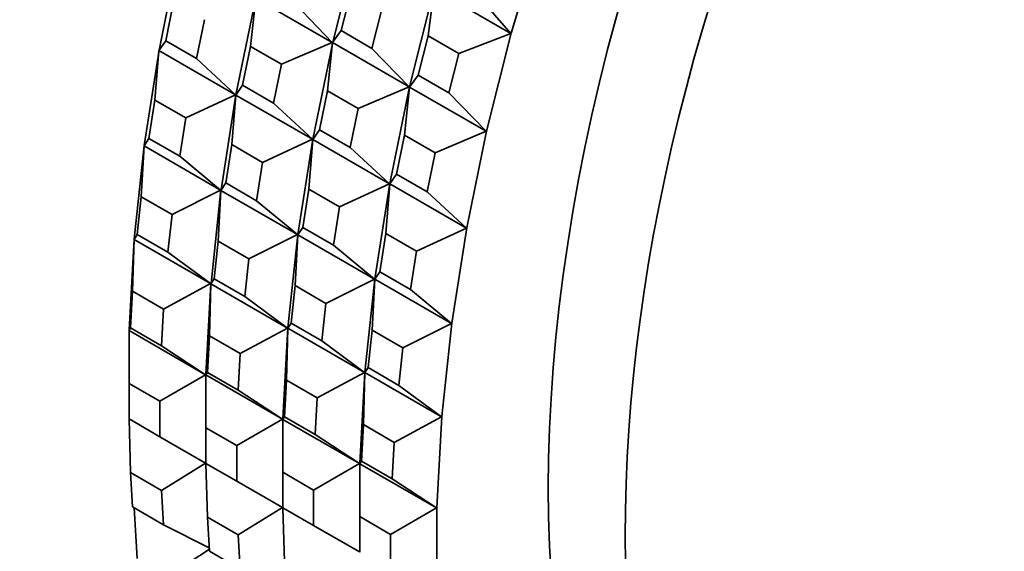
# Model space of a CAD drawing. Units: millimetres. Extents: x 0 to 1478, y 0 to 1758.
# Drawn here: x 1289 to 1307, y 351 to 361 of the extents above; entities that cross this region are included whole.
import ezdxf
from ezdxf import colors
from ezdxf.entities.mleader import LeaderData, LeaderLine
from ezdxf.math import Vec2, Vec3

# ---------------------------------------------------------------- set-up
doc = ezdxf.new("R2010")
doc.units = ezdxf.units.MM
doc.layers.add('DV6_Défaut', color=7, linetype='Continuous')
doc.layers.add('Défaut', color=7, linetype='Continuous')

# ---------------------------------------------------------------- blocks, each defined once
blk = doc.blocks.new('_DOT')
at = {"color": 0}
blk.add_line((0, 0), (-1, 0), dxfattribs=at)
at = {"color": 0, "const_width": 0.333}
blk.add_lwpolyline([(-0.1665, 0, 1), (0.1665, 0, 1)], format="xyb", close=True, dxfattribs=at)
blk = doc.blocks.new('SE5')
at = {"layer": 'DV6_Défaut', "color": 7, "linetype": 'Continuous', "lineweight": 35}
for p, q in [((1297.626, 361.024), (1298.165, 362.836)), ((1294.345, 360.857), (1294.797, 362.657)), ((1291.152, 360.71), (1291.516, 362.49)), ((1296.212, 361.841), (1295.759, 360.04)), ((1296.211, 361.834), (1296.098, 360.978)), ((1297.618, 361.021), (1296.211, 361.834)), ((1292.931, 361.673), (1292.566, 359.893)), ((1292.93, 361.666), (1292.835, 360.782)), ((1294.338, 360.854), (1292.93, 361.666)), ((1294.684, 361.795), (1294.502, 361.071)), ((1296.97, 361.768), (1297.618, 361.021)), ((1291.421, 361.598), (1291.275, 360.883)), ((1293.653, 361.561), (1294.338, 360.854)), ((1295.067, 360.745), (1295.249, 361.468)), ((1291.84, 360.556), (1291.987, 361.272)), ((1294.502, 361.071), (1294.344, 360.85)), ((1294.502, 361.071), (1295.067, 360.745)), ((1295.916, 360.255), (1296.098, 360.978)), ((1296.098, 360.978), (1296.663, 360.652)), ((1297.618, 361.021), (1296.663, 360.652)), ((1297.173, 359.224), (1297.626, 361.024)), ((1297.626, 361.024), (1297.618, 361.021)), ((1297.626, 361.024), (1297.618, 361.021)), ((1297.626, 361.024), (1297.626, 361.024)), ((1297.626, 361.024), (1297.626, 361.024)), ((1297.626, 361.024), (1297.626, 361.024)), ((1291.275, 360.883), (1291.151, 360.703)), ((1291.275, 360.883), (1291.84, 360.556)), ((1292.689, 360.067), (1292.835, 360.782)), ((1292.835, 360.782), (1293.401, 360.455)), ((1294.338, 360.854), (1293.401, 360.455)), ((1293.981, 359.077), (1294.345, 360.857)), ((1294.344, 360.85), (1294.249, 359.966)), ((1294.345, 360.857), (1294.338, 360.854)), ((1294.345, 360.857), (1294.338, 360.854)), ((1294.345, 360.857), (1294.344, 360.85)), ((1294.345, 360.857), (1294.344, 360.85)), ((1294.344, 360.85), (1295.752, 360.037)), ((1294.345, 360.857), (1294.345, 360.857)), ((1294.345, 360.857), (1294.345, 360.857)), ((1294.345, 360.857), (1294.345, 360.857)), ((1294.345, 360.857), (1294.345, 360.857)), ((1295.067, 360.745), (1295.752, 360.037)), ((1290.877, 358.957), (1291.152, 360.71)), ((1291.151, 360.703), (1291.077, 359.792)), ((1291.152, 360.71), (1291.151, 360.703)), ((1291.152, 360.71), (1291.151, 360.703)), ((1291.151, 360.703), (1292.559, 359.89)), ((1291.152, 360.71), (1291.152, 360.71)), ((1291.152, 360.71), (1291.152, 360.71)), ((1291.152, 360.71), (1291.152, 360.71)), ((1291.84, 360.556), (1292.559, 359.89)), ((1296.663, 360.652), (1296.482, 359.928)), ((1293.401, 360.455), (1293.255, 359.74)), ((1295.916, 360.255), (1295.758, 360.033)), ((1296.482, 359.928), (1295.916, 360.255)), ((1292.689, 360.067), (1292.566, 359.886)), ((1293.255, 359.74), (1292.689, 360.067)), ((1295.752, 360.037), (1294.815, 359.639)), ((1295.759, 360.04), (1295.395, 358.26)), ((1295.758, 360.033), (1295.664, 359.149)), ((1295.759, 360.04), (1295.752, 360.037)), ((1295.752, 360.037), (1295.759, 360.04)), ((1295.758, 360.033), (1295.759, 360.04)), ((1295.759, 360.04), (1295.758, 360.033)), ((1297.166, 359.221), (1295.758, 360.033)), ((1295.759, 360.04), (1295.759, 360.04)), ((1295.759, 360.04), (1295.759, 360.04)), ((1295.759, 360.04), (1295.759, 360.04)), ((1295.759, 360.04), (1295.759, 360.04)), ((1292.559, 359.89), (1291.643, 359.465)), ((1292.566, 359.893), (1292.292, 358.141)), ((1292.566, 359.886), (1292.492, 358.975)), ((1292.559, 359.89), (1292.566, 359.893)), ((1292.566, 359.893), (1292.559, 359.89)), ((1292.566, 359.893), (1292.566, 359.893)), ((1292.566, 359.893), (1292.566, 359.893)), ((1292.566, 359.886), (1292.566, 359.893)), ((1292.566, 359.893), (1292.566, 359.893)), ((1292.566, 359.893), (1292.566, 359.886)), ((1292.566, 359.893), (1292.566, 359.893)), ((1293.973, 359.073), (1292.566, 359.886)), ((1294.249, 359.966), (1294.103, 359.25)), ((1294.815, 359.639), (1294.249, 359.966)), ((1296.482, 359.928), (1297.166, 359.221)), ((1291.077, 359.792), (1290.967, 359.087)), ((1291.643, 359.465), (1291.077, 359.792)), ((1293.255, 359.74), (1293.973, 359.073)), ((1294.669, 358.923), (1294.815, 359.639)), ((1291.533, 358.761), (1291.643, 359.465)), ((1294.103, 359.25), (1293.98, 359.07)), ((1294.103, 359.25), (1294.669, 358.923)), ((1295.517, 358.434), (1295.664, 359.149)), ((1295.664, 359.149), (1296.229, 358.822)), ((1297.166, 359.221), (1296.229, 358.822)), ((1296.809, 357.444), (1297.173, 359.224)), ((1297.173, 359.224), (1297.166, 359.221)), ((1297.173, 359.224), (1297.166, 359.221)), ((1297.173, 359.224), (1297.173, 359.224)), ((1297.173, 359.224), (1297.173, 359.224)), ((1297.173, 359.224), (1297.173, 359.224)), ((1290.693, 357.24), (1290.877, 358.957)), ((1290.877, 358.95), (1290.825, 358.016)), ((1290.967, 359.087), (1290.877, 358.95)), ((1290.877, 358.957), (1290.877, 358.957)), ((1290.877, 358.957), (1290.877, 358.957)), ((1290.877, 358.957), (1290.877, 358.957)), ((1290.877, 358.957), (1290.877, 358.95)), ((1290.877, 358.957), (1290.877, 358.95)), ((1290.877, 358.95), (1292.284, 358.137)), ((1290.967, 359.087), (1291.533, 358.761)), ((1292.381, 358.271), (1292.492, 358.975)), ((1292.492, 358.975), (1293.057, 358.649)), ((1293.973, 359.073), (1293.057, 358.649)), ((1293.706, 357.324), (1293.98, 359.077)), ((1293.98, 359.07), (1293.906, 358.159)), ((1293.98, 359.077), (1293.973, 359.073)), ((1293.98, 359.077), (1293.973, 359.073)), ((1293.981, 359.077), (1293.98, 359.077)), ((1293.98, 359.077), (1293.98, 359.077)), ((1293.98, 359.077), (1293.981, 359.077)), ((1293.981, 359.077), (1293.98, 359.07)), ((1293.98, 359.077), (1293.98, 359.07)), ((1293.98, 359.07), (1295.387, 358.257)), ((1293.981, 359.077), (1293.981, 359.077)), ((1291.533, 358.761), (1292.284, 358.137)), ((1294.669, 358.923), (1295.387, 358.257)), ((1296.229, 358.822), (1296.083, 358.107)), ((1293.057, 358.649), (1292.947, 357.944)), ((1295.517, 358.434), (1295.394, 358.253)), ((1296.083, 358.107), (1295.517, 358.434)), ((1292.381, 358.271), (1292.291, 358.133)), ((1292.947, 357.944), (1292.381, 358.271)), ((1295.387, 358.257), (1294.471, 357.832)), ((1295.395, 358.26), (1295.12, 356.508)), ((1295.394, 358.253), (1295.32, 357.342)), ((1295.395, 358.26), (1295.387, 358.257)), ((1295.387, 358.257), (1295.394, 358.26)), ((1295.394, 358.253), (1295.395, 358.26)), ((1295.395, 358.26), (1295.394, 358.253)), ((1295.394, 358.26), (1295.395, 358.26)), ((1295.394, 358.26), (1295.395, 358.26)), ((1296.802, 357.44), (1295.394, 358.253)), ((1295.395, 358.26), (1295.395, 358.26)), ((1295.395, 358.26), (1295.395, 358.26)), ((1292.284, 358.137), (1291.391, 357.689)), ((1292.291, 358.141), (1292.108, 356.423)), ((1292.291, 358.133), (1292.24, 357.199)), ((1292.284, 358.137), (1292.291, 358.141)), ((1292.291, 358.141), (1292.284, 358.137)), ((1292.291, 358.141), (1292.292, 358.141)), ((1292.291, 358.141), (1292.291, 358.141)), ((1292.291, 358.133), (1292.292, 358.141)), ((1292.292, 358.141), (1292.291, 358.141)), ((1292.291, 358.141), (1292.291, 358.133)), ((1293.699, 357.321), (1292.291, 358.133)), ((1292.292, 358.141), (1292.292, 358.141)), ((1293.906, 358.159), (1293.795, 357.454)), ((1294.471, 357.832), (1293.906, 358.159)), ((1296.083, 358.107), (1296.802, 357.44)), ((1290.825, 358.016), (1290.752, 357.325)), ((1291.391, 357.689), (1290.825, 358.016)), ((1292.947, 357.944), (1293.699, 357.321)), ((1291.317, 356.999), (1291.391, 357.689)), ((1294.361, 357.128), (1294.471, 357.832)), ((1290.752, 357.325), (1290.693, 357.232)), ((1290.752, 357.325), (1291.317, 356.999)), ((1293.699, 357.321), (1292.805, 356.873)), ((1293.522, 355.607), (1293.706, 357.324)), ((1293.705, 357.317), (1293.654, 356.383)), ((1293.706, 357.324), (1293.699, 357.321)), ((1293.705, 357.324), (1293.699, 357.321)), ((1293.795, 357.454), (1293.705, 357.317)), ((1293.706, 357.324), (1293.705, 357.324)), ((1293.706, 357.324), (1293.705, 357.324)), ((1293.706, 357.324), (1293.705, 357.317)), ((1293.706, 357.324), (1293.705, 357.317)), ((1293.705, 357.317), (1295.113, 356.504)), ((1293.706, 357.324), (1293.706, 357.324)), ((1293.706, 357.324), (1293.706, 357.324)), ((1293.795, 357.454), (1294.361, 357.128)), ((1295.21, 356.638), (1295.32, 357.342)), ((1295.32, 357.342), (1295.886, 357.016)), ((1296.802, 357.44), (1295.886, 357.016)), ((1296.534, 355.691), (1296.809, 357.444)), ((1296.809, 357.444), (1296.802, 357.44)), ((1296.809, 357.444), (1296.802, 357.44)), ((1296.809, 357.444), (1296.809, 357.444)), ((1296.809, 357.444), (1296.809, 357.444)), ((1296.809, 357.444), (1296.809, 357.444)), ((1290.601, 355.565), (1290.693, 357.24)), ((1290.693, 357.232), (1290.666, 356.278)), ((1290.693, 357.24), (1290.693, 357.24)), ((1290.693, 357.24), (1290.693, 357.24)), ((1290.693, 357.24), (1290.693, 357.24)), ((1290.693, 357.24), (1290.693, 357.232)), ((1290.693, 357.24), (1290.693, 357.232)), ((1290.693, 357.232), (1292.101, 356.42)), ((1292.166, 356.509), (1292.24, 357.199)), ((1292.24, 357.199), (1292.805, 356.873)), ((1294.361, 357.128), (1295.113, 356.504)), ((1291.317, 356.999), (1292.101, 356.42)), ((1295.886, 357.016), (1295.775, 356.311)), ((1292.805, 356.873), (1292.731, 356.182)), ((1295.21, 356.638), (1295.119, 356.5)), ((1295.775, 356.311), (1295.21, 356.638)), ((1292.101, 356.42), (1291.232, 355.951)), ((1292.107, 356.423), (1292.015, 354.748)), ((1292.107, 356.416), (1292.081, 355.461)), ((1292.101, 356.42), (1292.107, 356.423)), ((1292.107, 356.423), (1292.101, 356.42)), ((1292.166, 356.509), (1292.107, 356.416)), ((1292.107, 356.423), (1292.108, 356.423)), ((1292.107, 356.423), (1292.107, 356.423)), ((1292.107, 356.416), (1292.108, 356.423)), ((1292.108, 356.423), (1292.107, 356.423)), ((1292.107, 356.423), (1292.107, 356.416)), ((1293.515, 355.603), (1292.107, 356.416)), ((1292.108, 356.423), (1292.108, 356.423)), ((1292.731, 356.182), (1292.166, 356.509)), ((1295.113, 356.504), (1294.219, 356.056)), ((1295.12, 356.508), (1294.936, 354.79)), ((1295.119, 356.5), (1295.068, 355.566)), ((1295.12, 356.508), (1295.113, 356.504)), ((1295.113, 356.504), (1295.12, 356.508)), ((1295.119, 356.5), (1295.12, 356.508)), ((1295.12, 356.508), (1295.119, 356.5)), ((1296.527, 355.688), (1295.119, 356.5)), ((1295.12, 356.508), (1295.12, 356.508)), ((1295.12, 356.508), (1295.12, 356.508)), ((1295.12, 356.508), (1295.12, 356.508)), ((1295.12, 356.508), (1295.12, 356.508)), ((1290.666, 356.278), (1290.629, 355.604)), ((1291.232, 355.951), (1290.666, 356.278)), ((1293.654, 356.383), (1293.58, 355.692)), ((1294.219, 356.056), (1293.654, 356.383)), ((1295.775, 356.311), (1296.527, 355.688)), ((1292.731, 356.182), (1293.515, 355.603)), ((1294.146, 355.366), (1294.219, 356.056)), ((1291.195, 355.278), (1291.232, 355.951)), ((1293.58, 355.692), (1293.521, 355.599)), ((1293.58, 355.692), (1294.146, 355.366)), ((1296.527, 355.688), (1295.634, 355.24)), ((1296.35, 353.974), (1296.534, 355.691)), ((1296.534, 355.691), (1296.527, 355.688)), ((1296.534, 355.691), (1296.527, 355.688)), ((1296.534, 355.691), (1296.534, 355.691)), ((1296.534, 355.691), (1296.534, 355.691)), ((1296.534, 355.691), (1296.534, 355.691)), ((1290.629, 355.604), (1290.601, 355.557)), ((1290.601, 355.565), (1290.601, 355.565)), ((1290.601, 355.565), (1290.601, 355.565)), ((1290.601, 355.565), (1290.601, 355.565)), ((1290.601, 355.565), (1290.601, 355.557)), ((1290.601, 355.565), (1290.601, 355.557)), ((1290.601, 355.557), (1292.009, 354.745)), ((1290.601, 355.557), (1290.601, 354.585)), ((1290.629, 355.604), (1291.195, 355.278)), ((1293.515, 355.603), (1292.646, 355.134)), ((1293.43, 353.932), (1293.522, 355.607)), ((1293.521, 355.599), (1293.495, 354.645)), ((1293.522, 355.607), (1293.515, 355.603)), ((1293.521, 355.607), (1293.515, 355.603)), ((1293.522, 355.607), (1293.521, 355.607)), ((1293.522, 355.607), (1293.521, 355.607)), ((1293.522, 355.607), (1293.521, 355.599)), ((1293.522, 355.607), (1293.521, 355.599)), ((1293.521, 355.599), (1294.929, 354.787)), ((1293.522, 355.607), (1293.522, 355.607)), ((1293.522, 355.607), (1293.522, 355.607)), ((1294.994, 354.876), (1295.068, 355.566)), ((1295.068, 355.566), (1295.634, 355.24)), ((1292.044, 354.788), (1292.081, 355.461)), ((1292.081, 355.461), (1292.646, 355.134)), ((1294.146, 355.366), (1294.929, 354.787)), ((1291.195, 355.278), (1292.009, 354.745)), ((1292.646, 355.134), (1292.609, 354.461)), ((1295.634, 355.24), (1295.56, 354.549)), ((1292.044, 354.788), (1292.015, 354.741)), ((1292.609, 354.461), (1292.044, 354.788)), ((1294.929, 354.787), (1294.06, 354.318)), ((1294.936, 354.79), (1294.844, 353.115)), ((1294.936, 354.783), (1294.909, 353.828)), ((1294.936, 354.79), (1294.929, 354.787)), ((1294.929, 354.787), (1294.936, 354.79)), ((1294.994, 354.876), (1294.936, 354.783)), ((1294.936, 354.783), (1294.936, 354.79)), ((1294.936, 354.79), (1294.936, 354.79)), ((1294.936, 354.79), (1294.936, 354.783)), ((1294.936, 354.79), (1294.936, 354.79)), ((1294.936, 354.79), (1294.936, 354.79)), ((1294.936, 354.79), (1294.936, 354.79)), ((1296.343, 353.97), (1294.936, 354.783)), ((1295.56, 354.549), (1294.994, 354.876)), ((1291.167, 354.258), (1290.601, 354.585)), ((1290.601, 354.585), (1290.601, 353.932)), ((1292.009, 354.745), (1291.167, 354.258)), ((1292.009, 354.745), (1292.015, 354.748)), ((1292.015, 354.748), (1292.009, 354.745)), ((1292.015, 354.748), (1292.015, 354.748)), ((1292.015, 354.748), (1292.015, 354.748)), ((1292.015, 354.741), (1292.015, 354.748)), ((1292.015, 354.748), (1292.015, 354.748)), ((1292.015, 354.748), (1292.015, 354.741)), ((1292.015, 354.748), (1292.015, 354.748)), ((1293.423, 353.928), (1292.015, 354.741)), ((1292.015, 354.741), (1292.015, 353.769)), ((1293.495, 354.645), (1293.458, 353.971)), ((1294.06, 354.318), (1293.495, 354.645)), ((1292.609, 354.461), (1293.423, 353.928)), ((1295.56, 354.549), (1296.343, 353.97)), ((1291.167, 353.605), (1291.167, 354.258)), ((1294.023, 353.645), (1294.06, 354.318)), ((1290.601, 353.94), (1290.601, 353.94)), ((1290.601, 353.94), (1290.601, 353.939)), ((1290.601, 353.94), (1290.601, 353.932)), ((1290.601, 353.932), (1291.167, 353.605)), ((1290.601, 353.932), (1290.629, 352.945)), ((1293.423, 353.928), (1292.581, 353.442)), ((1293.429, 353.932), (1293.423, 353.928)), ((1293.429, 353.932), (1293.423, 353.928)), ((1293.458, 353.971), (1293.429, 353.924)), ((1293.43, 353.932), (1293.429, 353.932)), ((1293.429, 353.932), (1293.429, 353.932)), ((1293.429, 353.932), (1293.43, 353.932)), ((1293.43, 353.932), (1293.429, 353.924)), ((1293.429, 353.932), (1293.429, 353.924)), ((1293.429, 353.924), (1293.429, 352.952)), ((1293.429, 353.924), (1294.837, 353.112)), ((1293.43, 353.932), (1293.43, 353.932)), ((1293.458, 353.971), (1294.023, 353.645)), ((1296.343, 353.97), (1295.475, 353.501)), ((1296.258, 352.299), (1296.35, 353.974)), ((1296.35, 353.974), (1296.343, 353.97)), ((1296.35, 353.974), (1296.343, 353.97)), ((1296.35, 353.974), (1296.35, 353.974)), ((1296.35, 353.974), (1296.35, 353.974)), ((1296.35, 353.974), (1296.35, 353.974)), ((1292.015, 353.115), (1292.015, 353.769)), ((1292.015, 353.769), (1292.581, 353.442)), ((1294.872, 353.155), (1294.909, 353.828)), ((1294.909, 353.828), (1295.475, 353.501)), ((1291.167, 353.605), (1292.009, 353.119)), ((1294.023, 353.645), (1294.837, 353.112)), ((1295.475, 353.501), (1295.438, 352.828)), ((1292.581, 353.442), (1292.581, 352.789)), ((1294.872, 353.155), (1294.844, 353.108)), ((1295.438, 352.828), (1294.872, 353.155)), ((1292.009, 353.119), (1291.195, 352.619)), ((1292.009, 353.119), (1292.015, 353.123)), ((1292.015, 353.123), (1292.009, 353.119)), ((1292.015, 353.123), (1292.015, 353.123)), ((1292.015, 353.123), (1292.015, 353.123)), ((1292.015, 353.123), (1292.015, 353.123)), ((1292.015, 353.123), (1292.015, 353.115)), ((1292.015, 353.115), (1292.044, 352.129)), ((1292.581, 352.789), (1292.015, 353.115)), ((1294.837, 353.112), (1293.995, 352.625)), ((1294.844, 353.115), (1294.837, 353.112)), ((1294.837, 353.112), (1294.843, 353.115)), ((1294.843, 353.115), (1294.844, 353.115)), ((1294.843, 353.115), (1294.844, 353.115)), ((1294.844, 353.108), (1294.844, 353.115)), ((1294.844, 353.115), (1294.844, 353.115)), ((1294.844, 353.115), (1294.844, 353.108)), ((1294.844, 353.115), (1294.844, 353.115)), ((1296.251, 352.295), (1294.844, 353.108)), ((1294.844, 353.108), (1294.844, 352.136)), ((1291.195, 352.619), (1290.629, 352.945)), ((1290.629, 352.945), (1290.666, 352.315)), ((1292.581, 352.789), (1293.423, 352.303)), ((1293.995, 352.625), (1293.429, 352.952)), ((1293.429, 352.952), (1293.429, 352.299)), ((1295.438, 352.828), (1296.251, 352.295)), ((1291.232, 351.988), (1291.195, 352.619)), ((1293.995, 351.972), (1293.995, 352.625)), ((1290.666, 352.315), (1291.232, 351.988)), ((1290.697, 352.297), (1290.752, 351.365)), ((1293.423, 352.303), (1292.609, 351.802)), ((1293.429, 352.307), (1293.423, 352.303)), ((1293.429, 352.307), (1293.423, 352.303)), ((1293.429, 352.307), (1293.429, 352.307)), ((1293.429, 352.307), (1293.429, 352.307)), ((1293.429, 352.307), (1293.429, 352.306)), ((1293.429, 352.307), (1293.429, 352.299)), ((1293.429, 352.299), (1293.458, 351.312)), ((1293.429, 352.299), (1293.995, 351.972)), ((1296.251, 352.295), (1295.409, 351.809)), ((1296.258, 352.299), (1296.251, 352.295)), ((1296.258, 352.299), (1296.251, 352.295)), ((1296.258, 350.674), (1296.258, 352.299)), ((1296.258, 352.299), (1296.258, 352.299)), ((1296.258, 352.299), (1296.258, 352.299)), ((1296.258, 352.299), (1296.258, 352.299)), ((1292.081, 351.498), (1292.044, 352.129)), ((1292.044, 352.129), (1292.609, 351.802)), ((1294.844, 351.482), (1294.844, 352.136)), ((1294.844, 352.136), (1295.409, 351.809)), ((1291.232, 351.988), (1292.077, 351.562)), ((1293.995, 351.972), (1294.837, 351.486)), ((1292.609, 351.802), (1292.646, 351.172)), ((1295.409, 351.809), (1295.409, 351.156)), ((1292.078, 351.536), (1291.317, 351.039)), ((1292.646, 351.172), (1292.081, 351.498))]:
    blk.add_line(p, q, dxfattribs=at)
for centre, start_param in [((1317.754, 363.893), 3.141593), ((1319.168, 363.077), 2.104925)]:
    blk.add_ellipse(centre, major_axis=(-13.75, -23.816), ratio=0.57735, start_param=start_param, end_param=6.283185, dxfattribs=at)

msp = doc.modelspace()

# ---------------------------------------------------------------- block references
at = {"layer": 'Défaut'}
msp.add_blockref('SE5', (0, 0), dxfattribs=at)

# ---------------------------------------------------------------- leaders
at = {"layer": 'Défaut', "color": 7, "linetype": 'Continuous', "lineweight": 18}
ml = msp.add_multileader_mtext('Standard', dxfattribs=at)
ml.set_content('{\\pxsm0.9;\\fSolid Edge ISO|b1||i0||c0|p34;\\W1.;14/08/2019\\P}', color=256)
ml.set_leader_properties()
ml.set_arrow_properties(name='DOT')
ml.build(insert=Vec2(0, 0))
ml.multileader.update_dxf_attribs({"leader_type": 0, "dogleg_length": 0, "arrow_head_size": 12})
ctx = ml.context
ctx.base_point, ctx.char_height, ctx.arrow_head_size, ctx.landing_gap_size = Vec3(1390.407, 1750.708), 12, 12, 4.2
notes = []
notes.append((ctx, [(0, (0, 0, 0), (0, 0), (1, 0), 1, [])]))
ctx.mtext.insert = Vec3(1392.407, 1756.828)
for ctx, leaders in notes:
    for number, flags, end, landing, length, lines in leaders:
        leader = LeaderData()
        leader.index, (leader.has_last_leader_line, leader.has_dogleg_vector, leader.attachment_direction) = number, flags
        leader.last_leader_point, leader.dogleg_vector, leader.dogleg_length = Vec3(end), Vec3(landing), length
        for number, points, colour, breaks in lines:
            line = LeaderLine()
            line.index, line.vertices, line.color, line.breaks = number, Vec3.list(points), colors.encode_raw_color(colour), breaks
            leader.lines.append(line)
        ctx.leaders.append(leader)

doc.saveas('drawing.dxf')
